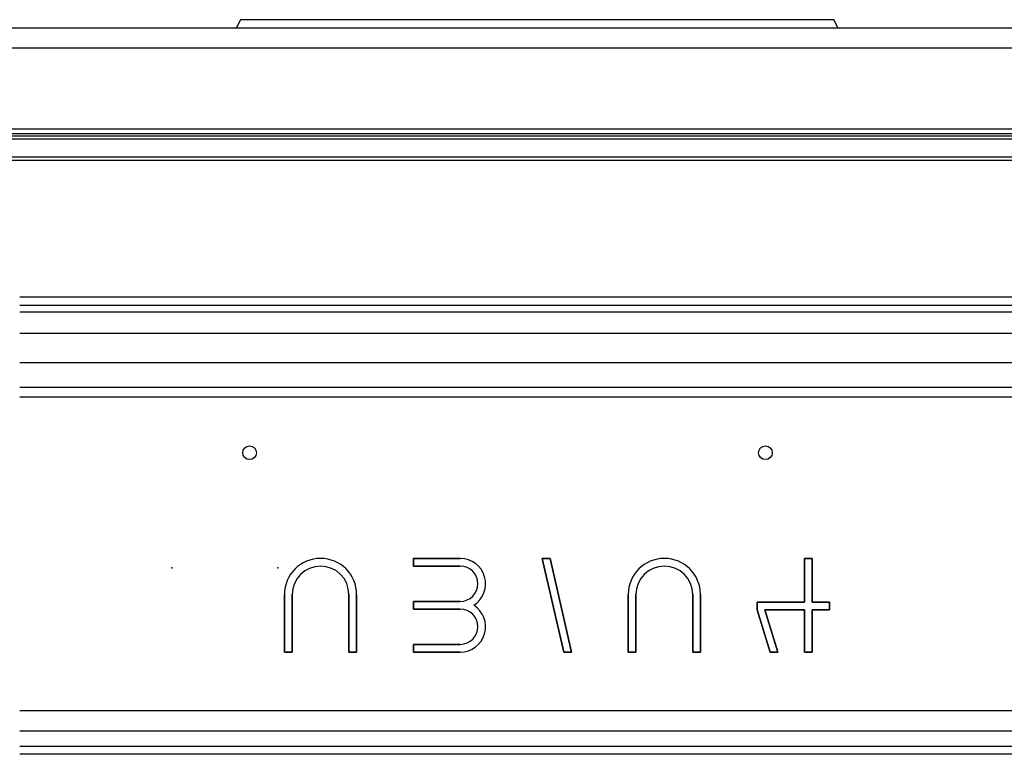
# Model space of a CAD drawing. Units: millimetres. Extents: x 3268 to 21048, y 0 to 6434.
# Drawn here: x 5246 to 5475, y 1850 to 2021 of the extents above; entities that cross this region are included whole.
import ezdxf

# ---------------------------------------------------------------- set-up
doc = ezdxf.new("R2010")
doc.units = ezdxf.units.MM
doc.layers.add('LG-Product', color=3, linetype='Continuous')

msp = doc.modelspace()

# ---------------------------------------------------------------- linework, layer by layer
at = {"layer": 'LG-Product'}
for p, q in [((5297.65504, 2021.33295), (5296.65504, 2019.33295)), ((5435.65504, 2021.33295), (5297.65504, 2021.33295)), ((5436.65504, 2019.33295), (5435.65504, 2021.33295)), ((5649.89758, 2019.33295), (5231.25625, 2019.33295)), ((5231.25625, 2014.76873), (5649.89758, 2014.76873)), ((5651.65504, 1995.83295), (5231.25332, 1995.83295)), ((5231.25332, 1994.83295), (5651.65504, 1994.83295)), ((5231.2558, 1994.33295), (5662.05504, 1994.33295)), ((5660.65504, 1993.53295), (5231.25797, 1993.53295)), ((5656.65504, 1989.33295), (5231.25454, 1989.33295)), ((5511.50304, 1988.53295), (5231.25124, 1988.53295)), ((5246.25053, 1956.81739), (5651.3881, 1956.81739)), ((5651.3881, 1954.82047), (5246.25053, 1954.82047)), ((5246.25022, 1953.31415), (5649.86581, 1953.31415)), ((5649.86581, 1948.32184), (5246.25425, 1948.32184)), ((5246.25099, 1941.53295), (5649.75289, 1941.53295)), ((5246.25692, 1935.78306), (5649.75289, 1935.78306)), ((5649.75289, 1933.4831), (5246.25692, 1933.4831)), ((5337.85004, 1895.93295), (5348.75004, 1895.93295)), ((5337.85004, 1894.13295), (5337.85004, 1895.93295)), ((5337.85004, 1895.93295), (5337.85004, 1894.13295)), ((5348.75004, 1895.93295), (5337.85004, 1895.93295)), ((5348.75004, 1895.93295), (5337.85004, 1895.93295)), ((5337.85004, 1895.93295), (5337.85004, 1894.13295)), ((5337.85004, 1895.93295), (5337.85004, 1894.13295)), ((5348.75004, 1895.93295), (5337.85004, 1895.93295)), ((5348.75004, 1895.93295), (5337.85004, 1895.93295)), ((5337.85004, 1895.93295), (5337.85004, 1894.13295)), ((5369.65004, 1895.93295), (5367.85004, 1895.93295)), ((5367.85004, 1895.93295), (5372.85004, 1874.13295)), ((5367.85004, 1895.93295), (5372.85004, 1874.13295)), ((5369.65004, 1895.93295), (5367.85004, 1895.93295)), ((5367.85004, 1895.93295), (5372.85004, 1874.13295)), ((5369.65004, 1895.93295), (5367.85004, 1895.93295)), ((5367.85004, 1895.93295), (5369.65004, 1895.93295)), ((5372.85004, 1874.13295), (5367.85004, 1895.93295)), ((5367.85004, 1895.93295), (5372.85004, 1874.13295)), ((5369.65004, 1895.93295), (5367.85004, 1895.93295)), ((5374.65004, 1874.13295), (5369.65004, 1895.93295)), ((5374.65004, 1874.13295), (5369.65004, 1895.93295)), ((5374.65004, 1874.13295), (5369.65004, 1895.93295)), ((5369.65004, 1895.93295), (5374.65004, 1874.13295)), ((5374.65004, 1874.13295), (5369.65004, 1895.93295)), ((5428.85004, 1895.93295), (5428.85004, 1885.73295)), ((5430.65004, 1895.93295), (5428.85004, 1895.93295)), ((5428.85004, 1895.93295), (5430.65004, 1895.93295)), ((5428.85004, 1885.73295), (5428.85004, 1895.93295)), ((5428.85004, 1895.93295), (5428.85004, 1885.73295)), ((5430.65004, 1895.93295), (5428.85004, 1895.93295)), ((5430.65004, 1895.93295), (5428.85004, 1895.93295)), ((5428.85004, 1895.93295), (5428.85004, 1885.73295)), ((5428.85004, 1895.93295), (5428.85004, 1885.73295)), ((5430.65004, 1895.93295), (5428.85004, 1895.93295)), ((5430.65004, 1885.73295), (5430.65004, 1895.93295)), ((5430.65004, 1895.93295), (5430.65004, 1885.73295)), ((5430.65004, 1885.73295), (5430.65004, 1895.93295)), ((5430.65004, 1885.73295), (5430.65004, 1895.93295)), ((5430.65004, 1885.73295), (5430.65004, 1895.93295)), ((5348.75004, 1894.13295), (5337.85004, 1894.13295)), ((5337.85004, 1894.13295), (5348.75004, 1894.13295)), ((5337.85004, 1894.13295), (5348.75004, 1894.13295)), ((5337.85004, 1894.13295), (5348.75004, 1894.13295)), ((5337.85004, 1894.13295), (5348.75004, 1894.13295)), ((5307.85004, 1887.53295), (5307.85004, 1874.13295)), ((5307.85004, 1887.53295), (5307.85004, 1874.13295)), ((5307.85004, 1874.13295), (5307.85004, 1887.53295)), ((5307.85004, 1887.53295), (5307.85004, 1874.13295)), ((5307.85004, 1887.53295), (5307.85004, 1874.13295)), ((5309.65004, 1874.13295), (5309.65004, 1887.53295)), ((5309.65004, 1874.13295), (5309.65004, 1887.53295)), ((5309.65004, 1887.53295), (5309.65004, 1874.13295)), ((5309.65004, 1874.13295), (5309.65004, 1887.53295)), ((5309.65004, 1874.13295), (5309.65004, 1887.53295)), ((5322.85004, 1887.53295), (5322.85004, 1874.13295)), ((5322.85004, 1887.53295), (5322.85004, 1874.13295)), ((5322.85004, 1874.13295), (5322.85004, 1887.53295)), ((5322.85004, 1887.53295), (5322.85004, 1874.13295)), ((5322.85004, 1887.53295), (5322.85004, 1874.13295)), ((5324.65004, 1874.13295), (5324.65004, 1887.53295)), ((5324.65004, 1874.13295), (5324.65004, 1887.53295)), ((5324.65004, 1887.53295), (5324.65004, 1874.13295)), ((5324.65004, 1874.13295), (5324.65004, 1887.53295)), ((5324.65004, 1874.13295), (5324.65004, 1887.53295)), ((5337.85004, 1885.93295), (5348.75004, 1885.93295)), ((5337.85004, 1884.13295), (5337.85004, 1885.93295)), ((5337.85004, 1885.93295), (5337.85004, 1884.13295)), ((5348.75004, 1885.93295), (5337.85004, 1885.93295)), ((5348.75004, 1885.93295), (5337.85004, 1885.93295)), ((5337.85004, 1885.93295), (5337.85004, 1884.13295)), ((5348.75004, 1885.93295), (5337.85004, 1885.93295)), ((5337.85004, 1885.93295), (5337.85004, 1884.13295)), ((5337.85004, 1885.93295), (5337.85004, 1884.13295)), ((5348.75004, 1885.93295), (5337.85004, 1885.93295)), ((5387.85004, 1874.13295), (5387.85004, 1887.53295)), ((5387.85004, 1887.53295), (5387.85004, 1874.13295)), ((5387.85004, 1874.13295), (5387.85004, 1887.53295)), ((5387.85004, 1874.13295), (5387.85004, 1887.53295)), ((5387.85004, 1874.13295), (5387.85004, 1887.53295)), ((5389.65004, 1887.53295), (5389.65004, 1874.13295)), ((5389.65004, 1874.13295), (5389.65004, 1887.53295)), ((5389.65004, 1887.53295), (5389.65004, 1874.13295)), ((5389.65004, 1887.53295), (5389.65004, 1874.13295)), ((5389.65004, 1887.53295), (5389.65004, 1874.13295)), ((5402.85004, 1874.13295), (5402.85004, 1887.53295)), ((5402.85004, 1887.53295), (5402.85004, 1874.13295)), ((5402.85004, 1874.13295), (5402.85004, 1887.53295)), ((5402.85004, 1874.13295), (5402.85004, 1887.53295)), ((5402.85004, 1874.13295), (5402.85004, 1887.53295)), ((5404.65004, 1887.53295), (5404.65004, 1874.13295)), ((5404.65004, 1874.13295), (5404.65004, 1887.53295)), ((5404.65004, 1887.53295), (5404.65004, 1874.13295)), ((5404.65004, 1887.53295), (5404.65004, 1874.13295)), ((5404.65004, 1887.53295), (5404.65004, 1874.13295)), ((5417.85004, 1885.73295), (5417.85004, 1883.93295)), ((5428.85004, 1885.73295), (5417.85004, 1885.73295)), ((5417.85004, 1885.73295), (5428.85004, 1885.73295)), ((5417.85004, 1883.93295), (5417.85004, 1885.73295)), ((5417.85004, 1885.73295), (5417.85004, 1883.93295)), ((5428.85004, 1885.73295), (5417.85004, 1885.73295)), ((5428.85004, 1885.73295), (5417.85004, 1885.73295)), ((5417.85004, 1885.73295), (5417.85004, 1883.93295)), ((5428.85004, 1885.73295), (5417.85004, 1885.73295)), ((5417.85004, 1885.73295), (5417.85004, 1883.93295)), ((5434.65004, 1885.73295), (5430.65004, 1885.73295)), ((5430.65004, 1885.73295), (5434.65004, 1885.73295)), ((5434.65004, 1885.73295), (5430.65004, 1885.73295)), ((5434.65004, 1885.73295), (5430.65004, 1885.73295)), ((5434.65004, 1885.73295), (5430.65004, 1885.73295)), ((5434.65004, 1883.93295), (5434.65004, 1885.73295)), ((5434.65004, 1885.73295), (5434.65004, 1883.93295)), ((5434.65004, 1883.93295), (5434.65004, 1885.73295)), ((5434.65004, 1883.93295), (5434.65004, 1885.73295)), ((5434.65004, 1883.93295), (5434.65004, 1885.73295)), ((5348.75004, 1884.13295), (5337.85004, 1884.13295)), ((5337.85004, 1884.13295), (5348.75004, 1884.13295)), ((5337.85004, 1884.13295), (5348.75004, 1884.13295)), ((5337.85004, 1884.13295), (5348.75004, 1884.13295)), ((5337.85004, 1884.13295), (5348.75004, 1884.13295)), ((5417.85004, 1883.93295), (5420.85004, 1874.13295)), ((5420.85004, 1874.13295), (5417.85004, 1883.93295)), ((5417.85004, 1883.93295), (5420.85004, 1874.13295)), ((5417.85004, 1883.93295), (5420.85004, 1874.13295)), ((5417.85004, 1883.93295), (5420.85004, 1874.13295)), ((5422.65004, 1874.13295), (5419.65004, 1883.93295)), ((5419.65004, 1883.93295), (5428.85004, 1883.93295)), ((5419.65004, 1883.93295), (5422.65004, 1874.13295)), ((5428.85004, 1883.93295), (5419.65004, 1883.93295)), ((5419.65004, 1883.93295), (5428.85004, 1883.93295)), ((5422.65004, 1874.13295), (5419.65004, 1883.93295)), ((5422.65004, 1874.13295), (5419.65004, 1883.93295)), ((5419.65004, 1883.93295), (5428.85004, 1883.93295)), ((5422.65004, 1874.13295), (5419.65004, 1883.93295)), ((5419.65004, 1883.93295), (5428.85004, 1883.93295)), ((5428.85004, 1883.93295), (5428.85004, 1874.13295)), ((5428.85004, 1874.13295), (5428.85004, 1883.93295)), ((5428.85004, 1883.93295), (5428.85004, 1874.13295)), ((5428.85004, 1883.93295), (5428.85004, 1874.13295)), ((5428.85004, 1883.93295), (5428.85004, 1874.13295)), ((5430.65004, 1883.93295), (5434.65004, 1883.93295)), ((5430.65004, 1874.13295), (5430.65004, 1883.93295)), ((5430.65004, 1883.93295), (5430.65004, 1874.13295)), ((5434.65004, 1883.93295), (5430.65004, 1883.93295)), ((5430.65004, 1883.93295), (5434.65004, 1883.93295)), ((5430.65004, 1874.13295), (5430.65004, 1883.93295)), ((5430.65004, 1874.13295), (5430.65004, 1883.93295)), ((5430.65004, 1883.93295), (5434.65004, 1883.93295)), ((5430.65004, 1874.13295), (5430.65004, 1883.93295)), ((5430.65004, 1883.93295), (5434.65004, 1883.93295)), ((5307.85004, 1874.13295), (5309.65004, 1874.13295)), ((5307.85004, 1874.13295), (5309.65004, 1874.13295)), ((5309.65004, 1874.13295), (5307.85004, 1874.13295)), ((5307.85004, 1874.13295), (5309.65004, 1874.13295)), ((5307.85004, 1874.13295), (5309.65004, 1874.13295)), ((5322.85004, 1874.13295), (5324.65004, 1874.13295)), ((5322.85004, 1874.13295), (5324.65004, 1874.13295)), ((5324.65004, 1874.13295), (5322.85004, 1874.13295)), ((5322.85004, 1874.13295), (5324.65004, 1874.13295)), ((5322.85004, 1874.13295), (5324.65004, 1874.13295)), ((5337.85004, 1875.93295), (5348.75004, 1875.93295)), ((5337.85004, 1874.13295), (5337.85004, 1875.93295)), ((5348.75004, 1875.93295), (5337.85004, 1875.93295)), ((5337.85004, 1875.93295), (5337.85004, 1874.13295)), ((5348.75004, 1875.93295), (5337.85004, 1875.93295)), ((5337.85004, 1875.93295), (5337.85004, 1874.13295)), ((5337.85004, 1875.93295), (5337.85004, 1874.13295)), ((5348.75004, 1875.93295), (5337.85004, 1875.93295)), ((5348.75004, 1875.93295), (5337.85004, 1875.93295)), ((5337.85004, 1875.93295), (5337.85004, 1874.13295)), ((5348.75004, 1874.13295), (5337.85004, 1874.13295)), ((5337.85004, 1874.13295), (5348.75004, 1874.13295)), ((5337.85004, 1874.13295), (5348.75004, 1874.13295)), ((5337.85004, 1874.13295), (5348.75004, 1874.13295)), ((5337.85004, 1874.13295), (5348.75004, 1874.13295)), ((5372.85004, 1874.13295), (5374.65004, 1874.13295)), ((5372.85004, 1874.13295), (5374.65004, 1874.13295)), ((5372.85004, 1874.13295), (5374.65004, 1874.13295)), ((5374.65004, 1874.13295), (5372.85004, 1874.13295)), ((5372.85004, 1874.13295), (5374.65004, 1874.13295)), ((5389.65004, 1874.13295), (5387.85004, 1874.13295)), ((5387.85004, 1874.13295), (5389.65004, 1874.13295)), ((5389.65004, 1874.13295), (5387.85004, 1874.13295)), ((5389.65004, 1874.13295), (5387.85004, 1874.13295)), ((5389.65004, 1874.13295), (5387.85004, 1874.13295)), ((5404.65004, 1874.13295), (5402.85004, 1874.13295)), ((5402.85004, 1874.13295), (5404.65004, 1874.13295)), ((5404.65004, 1874.13295), (5402.85004, 1874.13295)), ((5404.65004, 1874.13295), (5402.85004, 1874.13295)), ((5404.65004, 1874.13295), (5402.85004, 1874.13295)), ((5420.85004, 1874.13295), (5422.65004, 1874.13295)), ((5422.65004, 1874.13295), (5420.85004, 1874.13295)), ((5420.85004, 1874.13295), (5422.65004, 1874.13295)), ((5420.85004, 1874.13295), (5422.65004, 1874.13295)), ((5420.85004, 1874.13295), (5422.65004, 1874.13295)), ((5428.85004, 1874.13295), (5430.65004, 1874.13295)), ((5430.65004, 1874.13295), (5428.85004, 1874.13295)), ((5428.85004, 1874.13295), (5430.65004, 1874.13295)), ((5428.85004, 1874.13295), (5430.65004, 1874.13295)), ((5428.85004, 1874.13295), (5430.65004, 1874.13295)), ((5246.25145, 1860.53295), (5690.35004, 1860.53295)), ((5690.35004, 1855.73295), (5246.25145, 1855.73295)), ((5246.25145, 1852.25295), (5690.35004, 1852.25295)), ((5690.35004, 1850.33295), (5246.25145, 1850.33295))]:
    msp.add_line(p, q, dxfattribs=at)
for centre in [(5299.75004, 1920.53295), (5419.75004, 1920.53295)]:
    msp.add_circle(centre, 1.6, dxfattribs=at)
for centre, radius, start, end in [((5316.25004, 1887.53295), 8.4, 0, 180), ((5316.25004, 1887.53295), 8.4, 0, 180), ((5316.25004, 1887.53295), 8.4, 0, 180), ((5316.25004, 1887.53295), 8.4, 0, 180), ((5316.25004, 1887.53295), 8.4, 0, 180), ((5348.75004, 1890.03295), 5.9, 302.0637857, 90), ((5348.75004, 1890.03295), 5.9, 302.0637857, 90), ((5348.75004, 1890.03295), 5.9, 302.0637857, 90), ((5348.75004, 1890.03295), 5.9, 302.0637857, 90), ((5348.75004, 1890.03295), 5.9, 302.0637857, 90), ((5396.25004, 1887.53295), 8.4, 0, 180), ((5396.25004, 1887.53295), 8.4, 0, 180), ((5396.25004, 1887.53295), 8.4, 0, 180), ((5396.25004, 1887.53295), 8.4, 0, 180), ((5396.25004, 1887.53295), 8.4, 0, 180), ((5316.25004, 1887.53295), 6.6, 0, 180), ((5316.25004, 1887.53295), 6.6, 0, 180), ((5316.25004, 1887.53295), 6.6, 0, 180), ((5316.25004, 1887.53295), 6.6, 0, 180), ((5316.25004, 1887.53295), 6.6, 0, 180), ((5348.75004, 1890.03295), 4.1, 270, 90), ((5348.75004, 1890.03295), 4.1, 270, 90), ((5348.75004, 1890.03295), 4.1, 270, 90), ((5348.75004, 1890.03295), 4.1, 270, 90), ((5348.75004, 1890.03295), 4.1, 270, 90), ((5396.25004, 1887.53295), 6.6, 0, 180), ((5396.25004, 1887.53295), 6.6, 0, 180), ((5396.25004, 1887.53295), 6.6, 0, 180), ((5396.25004, 1887.53295), 6.6, 0, 180), ((5396.25004, 1887.53295), 6.6, 0, 180), ((5348.75004, 1880.03295), 5.9, 270, 57.9362143), ((5348.75004, 1880.03295), 5.9, 270, 57.9362143), ((5348.75004, 1880.03295), 5.9, 270, 57.9362143), ((5348.75004, 1880.03295), 5.9, 270, 57.9362143), ((5348.75004, 1880.03295), 5.9, 270, 57.9362143), ((5348.75004, 1880.03295), 4.1, 270, 90), ((5348.75004, 1880.03295), 4.1, 270, 90), ((5348.75004, 1880.03295), 4.1, 270, 90), ((5348.75004, 1880.03295), 4.1, 270, 90), ((5348.75004, 1880.03295), 4.1, 270, 90)]:
    msp.add_arc(centre, radius, start, end, dxfattribs=at)
for p in [(5281.65504, 1893.73295), (5306.27703, 1893.73295)]:
    msp.add_point(p, dxfattribs=at)

doc.saveas('drawing.dxf')
